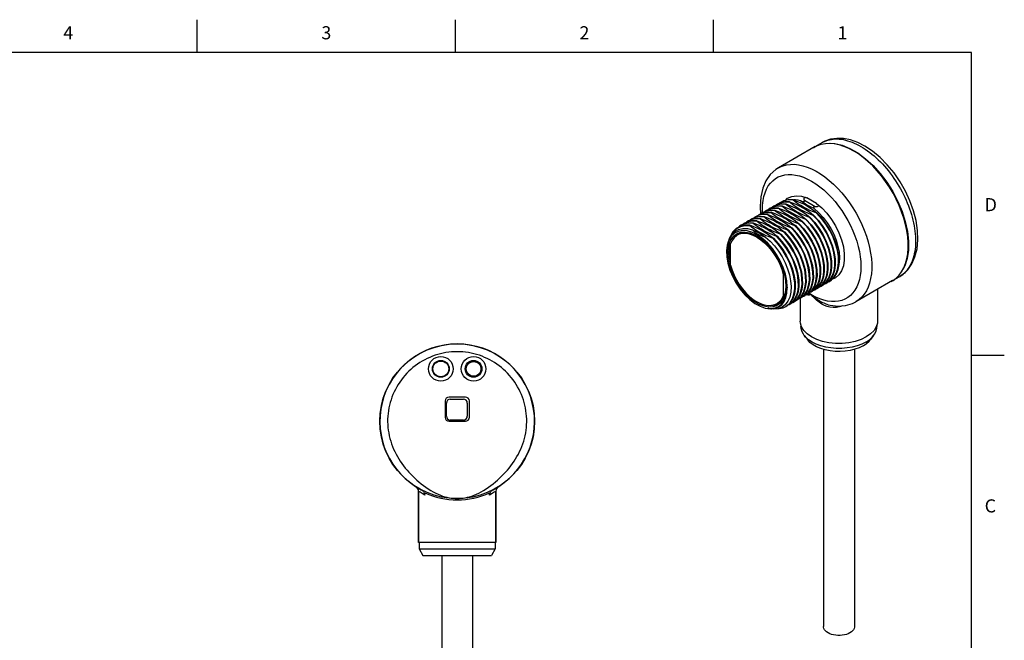
# Model space of a CAD drawing. Units: inches. Extents: x 0.4 to 16.6, y 0.6 to 10.4.
# Drawn here: x 9.1 to 16.6, y 5.6 to 10.4 of the extents above; entities that cross this region are included whole.
import ezdxf

# ---------------------------------------------------------------- set-up
doc = ezdxf.new("R2010")
doc.units = ezdxf.units.IN
doc.header["$LTSCALE"] = 0.935
doc.header["$MEASUREMENT"] = 0
doc.layers.get('0').update_dxf_attribs({"linetype": 'CONTINUOUS'})
doc.layers.add('AXIS', color=7, linetype='CONTINUOUS')
doc.layers.add('AXIS_COSMETIC_THREADS', color=7, linetype='CONTINUOUS')
doc.styles.add('TEXTSTYLE_2', font='txt', dxfattribs={"width": 0.8})

msp = doc.modelspace()

# ---------------------------------------------------------------- linework, layer by layer
at = {"color": 2, "linetype": 'CONTINUOUS'}
for p, q in [((10.47, 10.112), (10.47, 10.362)), ((12.44, 10.112), (12.44, 10.362)), ((14.41, 10.112), (14.41, 10.362)), ((16.38, 10.112), (0.62, 10.112)), ((16.38, 0.887), (16.38, 10.112)), ((16.38, 7.7995), (16.63, 7.7995))]:
    msp.add_line(p, q, dxfattribs=at)
at = {"color": 7, "linetype": 'CONTINUOUS'}
for p, q in [((15.2393, 9.4234), (15.2394, 9.4235)), ((14.8741, 8.9393), (14.8925, 8.948)), ((14.8925, 8.948), (14.9262, 8.9559)), ((14.9019, 8.9554), (14.9204, 8.9641)), ((14.9204, 8.9641), (14.954, 8.972)), ((14.9603, 8.9539), (14.9234, 8.9543)), ((14.9262, 8.9559), (14.9631, 8.9555)), ((14.9882, 8.9699), (14.9513, 8.9704)), ((14.954, 8.972), (14.991, 8.9715)), ((14.9631, 8.9555), (14.9603, 8.9539)), ((14.991, 8.9715), (14.9882, 8.9699)), ((15.0188, 8.9876), (15.016, 8.986)), ((15.0749, 8.9777), (15.0557, 8.9828)), ((14.7573, 8.8691), (14.7348, 8.8589)), ((14.7842, 8.8739), (14.7505, 8.8661)), ((14.7893, 8.8758), (14.7573, 8.8691)), ((14.7599, 8.8734), (14.7823, 8.8835)), ((14.7627, 8.875), (14.7812, 8.8837)), ((14.766, 8.9358), (14.7694, 8.8782)), ((14.7812, 8.8837), (14.8148, 8.8916)), ((14.8211, 8.8735), (14.7842, 8.8739)), ((14.8239, 8.8751), (14.7893, 8.8758)), ((14.7905, 8.8911), (14.809, 8.8998)), ((14.809, 8.8998), (14.8427, 8.9077)), ((14.8148, 8.8916), (14.8518, 8.8912)), ((14.8184, 8.9071), (14.8368, 8.9159)), ((14.8239, 8.8751), (14.8211, 8.8735)), ((14.8368, 8.9159), (14.8705, 8.9237)), ((14.8768, 8.9056), (14.8399, 8.9061)), ((14.8427, 8.9077), (14.8796, 8.9072)), ((14.8462, 8.9232), (14.8647, 8.9319)), ((14.8518, 8.8912), (14.849, 8.8896)), ((14.8647, 8.9319), (14.8984, 8.9398)), ((14.9047, 8.9217), (14.8677, 8.9221)), ((14.8705, 8.9237), (14.9074, 8.9233)), ((14.8796, 8.9072), (14.8768, 8.9056)), ((14.9325, 8.9378), (14.8956, 8.9382)), ((14.8984, 8.9398), (14.9353, 8.9394)), ((14.9074, 8.9233), (14.9047, 8.9217)), ((14.9353, 8.9394), (14.9325, 8.9378)), ((15.1741, 8.8695), (15.1713, 8.8679)), ((15.202, 8.8856), (15.1992, 8.884)), ((14.6143, 8.7861), (14.6482, 8.7946)), ((14.6235, 8.7946), (14.642, 8.8034)), ((14.642, 8.8034), (14.6757, 8.8112)), ((14.6482, 8.7946), (14.6856, 8.7944)), ((14.6513, 8.8107), (14.6698, 8.8194)), ((14.6698, 8.8194), (14.7035, 8.8273)), ((14.7098, 8.8092), (14.6729, 8.8096)), ((14.6757, 8.8112), (14.7126, 8.8108)), ((14.6792, 8.8268), (14.6977, 8.8355)), ((14.6977, 8.8355), (14.7313, 8.8434)), ((14.7376, 8.8253), (14.7007, 8.8257)), ((14.7035, 8.8273), (14.7404, 8.8269)), ((14.707, 8.8429), (14.7255, 8.8516)), ((14.7126, 8.8108), (14.7098, 8.8092)), ((14.7255, 8.8516), (14.7592, 8.8595)), ((14.7655, 8.8413), (14.7285, 8.8418)), ((14.7313, 8.8434), (14.7683, 8.8429)), ((14.7505, 8.8661), (14.7321, 8.8573)), ((14.7404, 8.8269), (14.7376, 8.8253)), ((14.7933, 8.8574), (14.7564, 8.8578)), ((14.7592, 8.8595), (14.7961, 8.859)), ((14.7683, 8.8429), (14.7655, 8.8413)), ((14.7961, 8.859), (14.7933, 8.8574)), ((15.0628, 8.8053), (15.06, 8.8036)), ((15.0906, 8.8213), (15.0878, 8.8197)), ((15.1184, 8.8374), (15.1157, 8.8358)), ((15.1463, 8.8535), (15.1435, 8.8519)), ((14.533, 8.6909), (14.5509, 8.7208)), ((14.5695, 8.7311), (14.5456, 8.7083)), ((14.5509, 8.7208), (14.5742, 8.7438)), ((14.566, 8.7119), (14.5909, 8.7289)), ((14.5985, 8.7458), (14.5695, 8.7311)), ((14.5742, 8.7438), (14.6023, 8.7594)), ((14.576, 8.7087), (14.594, 8.7219)), ((14.5847, 8.7693), (14.6143, 8.7861)), ((14.5909, 8.7289), (14.6198, 8.7383)), ((14.594, 8.7219), (14.6002, 8.7252)), ((14.6317, 8.7518), (14.5985, 8.7458)), ((14.6509, 8.7885), (14.6165, 8.781)), ((14.6682, 8.749), (14.6317, 8.7518)), ((14.6886, 8.7876), (14.6509, 8.7885)), ((14.6697, 8.7668), (14.7073, 8.7584)), ((14.9236, 8.7249), (14.9208, 8.7233)), ((14.9514, 8.741), (14.9486, 8.7394)), ((14.9792, 8.757), (14.9765, 8.7554)), ((15.0071, 8.7731), (15.0043, 8.7715)), ((15.0349, 8.7892), (15.0321, 8.7876)), ((14.5301, 8.6843), (14.533, 8.6909)), ((14.5363, 8.6995), (14.5341, 8.6928)), ((14.5413, 8.7106), (14.5363, 8.6995)), ((14.5458, 8.6877), (14.566, 8.7119)), ((14.8648, 8.6913), (14.8652, 8.6912)), ((14.8679, 8.6927), (14.8652, 8.6912)), ((14.8957, 8.7088), (14.8929, 8.7072)), ((15.3664, 8.5445), (15.3718, 8.5437)), ((15.3481, 8.4212), (15.3609, 8.4542)), ((15.3492, 8.4289), (15.3601, 8.4655)), ((15.3609, 8.4542), (15.3683, 8.4921)), ((14.9607, 8.3682), (14.9635, 8.3254)), ((15.2106, 8.3451), (15.1927, 8.3152)), ((15.2384, 8.3612), (15.2205, 8.3312)), ((15.2663, 8.3773), (15.2484, 8.3473)), ((15.2544, 8.342), (15.2674, 8.3481)), ((15.2674, 8.3481), (15.2779, 8.355)), ((15.2952, 8.3641), (15.3103, 8.3746)), ((15.8336, 8.4017), (15.8336, 8.4017)), ((14.9635, 8.3254), (14.9635, 8.3254)), ((15.0001, 8.2823), (14.9918, 8.2443)), ((15.0024, 8.3248), (15.0001, 8.2823)), ((15.0992, 8.2808), (15.0813, 8.2509)), ((15.1271, 8.2969), (15.1092, 8.2669)), ((15.1152, 8.2616), (15.1282, 8.2677)), ((15.1282, 8.2677), (15.1387, 8.2746)), ((15.1549, 8.313), (15.137, 8.283)), ((15.143, 8.2777), (15.156, 8.2838)), ((15.156, 8.2838), (15.1666, 8.2907)), ((15.1827, 8.329), (15.1648, 8.2991)), ((15.1709, 8.2938), (15.1838, 8.2999)), ((15.1838, 8.2999), (15.1944, 8.3068)), ((15.1987, 8.3099), (15.2117, 8.3159)), ((15.2117, 8.3159), (15.2222, 8.3228)), ((15.2265, 8.3259), (15.2395, 8.332)), ((15.2395, 8.332), (15.2501, 8.3389)), ((14.7231, 8.2088), (14.6868, 8.2367)), ((14.917, 8.1953), (14.8922, 8.1783)), ((14.9182, 8.205), (14.9001, 8.1917)), ((14.9067, 8.1717), (14.9319, 8.1925)), ((14.9319, 8.1925), (14.9088, 8.1725)), ((14.9372, 8.2195), (14.917, 8.1953)), ((14.9378, 8.2286), (14.9182, 8.205)), ((14.9318, 8.1859), (14.9498, 8.2098)), ((14.9776, 8.2118), (14.9578, 8.1857)), ((14.9918, 8.2443), (14.9776, 8.2118)), ((14.989, 8.1873), (14.9995, 8.1943)), ((15.0157, 8.2326), (14.9978, 8.2027)), ((15.0038, 8.1974), (15.0168, 8.2034)), ((15.0168, 8.2034), (15.0274, 8.2103)), ((15.0435, 8.2487), (15.0257, 8.2187)), ((15.0317, 8.2134), (15.0446, 8.2195)), ((15.0446, 8.2195), (15.0552, 8.2264)), ((15.0714, 8.2648), (15.0535, 8.2348)), ((15.0595, 8.2295), (15.0725, 8.2356)), ((15.0725, 8.2356), (15.083, 8.2425)), ((15.0873, 8.2456), (15.1003, 8.2516)), ((15.1003, 8.2516), (15.1109, 8.2586)), ((14.824, 8.1568), (14.8425, 8.1553)), ((14.8288, 8.1563), (14.8264, 8.1564)), ((14.8499, 8.1551), (14.8334, 8.156)), ((14.8334, 8.1555), (14.8516, 8.153)), ((14.8334, 8.1555), (14.8526, 8.1541)), ((14.8425, 8.1553), (14.8766, 8.1592)), ((14.8658, 8.1793), (14.8446, 8.1783)), ((14.8812, 8.1599), (14.8499, 8.1551)), ((14.8922, 8.1783), (14.8633, 8.169)), ((14.8939, 8.1885), (14.8658, 8.1793)), ((14.8766, 8.1592), (14.9067, 8.1717)), ((14.9088, 8.1725), (14.8812, 8.1599)), ((14.9001, 8.1917), (14.8939, 8.1885)), ((14.9331, 8.1666), (14.904, 8.1552)), ((14.9092, 8.1683), (14.9318, 8.1859)), ((14.9578, 8.1857), (14.9331, 8.1666)), ((14.9611, 8.1713), (14.9709, 8.1776)), ((14.976, 8.1813), (14.989, 8.1873)), ((15.2857, 8.1857), (15.2857, 8.1857)), ((15.0779, 8.0314), (15.0779, 8.019)), ((15.6579, 8.0314), (15.6579, 8.019)), ((15.1032, 7.9507), (15.1295, 7.9166)), ((15.6326, 7.9507), (15.6063, 7.9166)), ((12.3618, 7.4507), (12.3618, 7.3257)), ((12.5168, 7.4807), (12.3918, 7.4807)), ((12.5468, 7.3257), (12.5468, 7.4507)), ((12.3918, 7.2957), (12.5168, 7.2957)), ((12.1585, 6.3706), (12.1585, 6.7621)), ((12.2066, 6.7316), (12.2066, 6.7486)), ((12.7011, 6.7316), (12.7011, 6.7486)), ((12.7011, 6.7316), (12.7021, 6.7404)), ((12.7491, 6.3706), (12.7491, 6.7621)), ((12.1638, 6.3706), (12.1638, 6.3206)), ((12.1638, 6.3206), (12.1927, 6.2706)), ((12.1638, 6.3206), (12.7438, 6.3206)), ((12.7438, 6.3206), (12.7149, 6.2706)), ((12.7438, 6.3706), (12.7438, 6.3206)), ((12.1927, 6.2706), (12.7149, 6.2706))]:
    msp.add_line(p, q, dxfattribs=at)
at = {"color": 9, "linetype": 'CONTINUOUS'}
for p, q in [((14.9056, 9.2303), (14.9056, 9.2303)), ((15.1863, 8.9329), (15.104, 8.9805)), ((15.1963, 8.9593), (15.1218, 9.0023)), ((14.7841, 8.8871), (14.7833, 8.9117)), ((15.5337, 8.4429), (15.5298, 8.4095)), ((15.8673, 8.4271), (15.8575, 8.4184)), ((15.8767, 8.4367), (15.8673, 8.4271)), ((15.1381, 8.2661), (15.13, 8.2688)), ((15.1591, 8.2607), (15.138, 8.2739)), ((15.3657, 8.175), (15.3684, 8.1683)), ((15.3975, 8.1774), (15.3684, 8.1683))]:
    msp.add_line(p, q, dxfattribs=at)
at = {"color": 7, "linetype": 'CONTINUOUS'}
for points in [[(15.5649, 9.3972), (15.5121, 9.4239), (15.457, 9.4435), (15.4032, 9.4543), (15.3521, 9.456), (15.3043, 9.4492), (15.2606, 9.4343), (15.2393, 9.4234)], [(15.3016, 9.4189), (15.3352, 9.4173), (15.3927, 9.4037), (15.4521, 9.3794), (15.512, 9.3448), (15.5713, 9.3006), (15.6288, 9.2478), (15.6833, 9.1875), (15.7336, 9.1208), (15.7787, 9.0492), (15.8177, 8.9741), (15.8498, 8.8971), (15.8743, 8.8198), (15.8908, 8.7438), (15.8988, 8.6705), (15.8982, 8.6017), (15.8891, 8.5386), (15.8715, 8.4825), (15.8581, 8.4573)], [(15.8336, 8.4017), (15.8577, 8.418), (15.8935, 8.4526), (15.9243, 8.4976), (15.9481, 8.5517), (15.9637, 8.6133), (15.9702, 8.6811), (15.9675, 8.7531), (15.9561, 8.8277), (15.9366, 8.9034), (15.9094, 8.979), (15.8752, 9.0532), (15.8345, 9.1247), (15.7882, 9.1922), (15.737, 9.2545), (15.6818, 9.3103), (15.6235, 9.3587), (15.5649, 9.3972)], [(14.9056, 9.2303), (14.8849, 9.2169), (14.8438, 9.1791), (14.8109, 9.1318), (14.7864, 9.0749), (14.7712, 9.0094), (14.766, 8.9358)], [(14.9234, 8.9543), (14.8897, 8.9464), (14.8713, 8.9377)], [(14.8991, 8.9538), (14.888, 8.9465), (14.8867, 8.9453)], [(14.9513, 8.9704), (14.9176, 8.9625), (14.8991, 8.9538)], [(14.9269, 8.9698), (14.9158, 8.9626), (14.9145, 8.9613)], [(15.016, 8.986), (14.9791, 8.9864), (14.9454, 8.9786), (14.9269, 8.9698)], [(14.9297, 8.9714), (14.9482, 8.9802), (14.9819, 8.988), (15.0188, 8.9876)], [(14.9588, 8.9826), (14.9762, 8.9981), (15.0073, 9.0125), (15.0426, 9.0181), (15.0812, 9.0147), (15.1218, 9.0023)], [(15.1435, 8.8519), (15.1168, 8.8621), (15.091, 8.873), (15.0662, 8.8847), (15.0425, 8.8972), (15.02, 8.9103), (14.9989, 8.9242), (14.979, 8.9388), (14.9603, 8.9539)], [(14.9631, 8.9555), (14.9991, 8.9414), (15.0328, 8.9263), (15.0643, 8.91), (15.0937, 8.8925), (15.1209, 8.8737), (15.1463, 8.8535)], [(15.1713, 8.8679), (15.1353, 8.882), (15.1016, 8.8971), (15.0701, 8.9134), (15.0408, 8.9309), (15.0136, 8.9497), (14.9882, 8.9699)], [(14.991, 8.9715), (15.0176, 8.9613), (15.0435, 8.9504), (15.0683, 8.9387), (15.092, 8.9262), (15.1144, 8.913), (15.1356, 8.8991), (15.1555, 8.8846), (15.1741, 8.8695)], [(15.1992, 8.884), (15.1725, 8.8942), (15.1467, 8.9052), (15.1219, 8.9169), (15.0982, 8.9293), (15.0757, 8.9425), (15.0546, 8.9564), (15.0347, 8.9709), (15.016, 8.986)], [(15.0188, 8.9876), (15.0455, 8.9774), (15.0714, 8.9664), (15.0963, 8.9547), (15.12, 8.9422), (15.1424, 8.929), (15.1638, 8.915), (15.184, 8.9002), (15.202, 8.8856)], [(15.0557, 8.9828), (15.0372, 8.9858), (15.0236, 8.9858)], [(15.0749, 8.9777), (15.0791, 8.9766), (15.0831, 8.9756), (15.0868, 8.9748), (15.0904, 8.9741), (15.0938, 8.9736), (15.0971, 8.9734), (15.1, 8.9734), (15.1027, 8.974), (15.1043, 8.9753), (15.1048, 8.9769), (15.1046, 8.9786), (15.104, 8.9805)], [(15.1792, 8.9192), (15.1561, 8.9298), (15.1343, 8.9409), (15.1135, 8.9526), (15.0937, 8.9649), (15.0749, 8.9777)], [(15.104, 8.9805), (15.103, 8.9834), (15.1024, 8.9865), (15.1022, 8.9896), (15.1022, 8.9928), (15.1024, 8.9959), (15.1028, 8.9989), (15.1036, 9.0016), (15.105, 9.004), (15.107, 9.0053), (15.1095, 9.0056), (15.1122, 9.0054), (15.1152, 9.0047), (15.1184, 9.0036), (15.1218, 9.0023)], [(15.1963, 8.9593), (15.1995, 8.9569), (15.2024, 8.9544), (15.2051, 8.952), (15.2074, 8.9496), (15.2092, 8.9472), (15.2104, 8.9446), (15.2107, 8.9419), (15.2098, 8.9394), (15.2081, 8.9373), (15.2057, 8.9356), (15.2027, 8.9342), (15.1992, 8.9332), (15.1953, 8.9326), (15.191, 8.9325), (15.1863, 8.9329)], [(15.1963, 8.9593), (15.2371, 8.9246), (15.2756, 8.8836), (15.3109, 8.8372), (15.342, 8.7869), (15.3679, 8.734), (15.3881, 8.68), (15.4018, 8.6264), (15.4088, 8.5747), (15.4088, 8.5264), (15.4018, 8.4827), (15.3881, 8.445), (15.3679, 8.4143), (15.342, 8.3914), (15.3145, 8.3786)], [(14.7485, 8.8651), (14.7539, 8.8697), (14.7599, 8.8734)], [(14.7878, 8.8895), (14.7766, 8.8822), (14.7753, 8.881)], [(14.7823, 8.8835), (14.8144, 8.8902), (14.849, 8.8896)], [(14.8399, 8.9061), (14.8062, 8.8982), (14.7878, 8.8895)], [(14.8156, 8.9055), (14.8045, 8.8983), (14.8031, 8.897)], [(14.8677, 8.9221), (14.8341, 8.9143), (14.8156, 8.9055)], [(15.0043, 8.7715), (14.9825, 8.7798), (14.9612, 8.7886), (14.9404, 8.7979), (14.9206, 8.8076), (14.9017, 8.8177), (14.8829, 8.8287), (14.8636, 8.8412), (14.8431, 8.8559), (14.8211, 8.8735)], [(14.8239, 8.8751), (14.8496, 8.8653), (14.8759, 8.8542), (14.9011, 8.8423), (14.9248, 8.8299), (14.9472, 8.8167), (14.9685, 8.8028), (14.9884, 8.7882), (15.0071, 8.7731)], [(14.8434, 8.9216), (14.8323, 8.9144), (14.831, 8.9131)], [(14.8956, 8.9382), (14.8619, 8.9303), (14.8434, 8.9216)], [(15.0321, 8.7876), (15.0054, 8.7978), (14.9795, 8.8088), (14.9546, 8.8205), (14.931, 8.833), (14.9086, 8.8461), (14.8871, 8.8602), (14.8669, 8.875), (14.849, 8.8896)], [(14.8518, 8.8912), (14.8784, 8.8809), (14.9043, 8.87), (14.9291, 8.8583), (14.9528, 8.8459), (14.9752, 8.8327), (14.9964, 8.8188), (15.0163, 8.8043), (15.0349, 8.7892)], [(14.8713, 8.9377), (14.8601, 8.9304), (14.8588, 8.9292)], [(15.06, 8.8036), (15.0333, 8.8139), (15.0075, 8.8248), (14.9827, 8.8365), (14.959, 8.8489), (14.9365, 8.8621), (14.9154, 8.876), (14.8955, 8.8905), (14.8768, 8.9056)], [(14.8796, 8.9072), (14.9156, 8.8932), (14.9493, 8.8781), (14.9808, 8.8618), (15.0101, 8.8443), (15.0374, 8.8254), (15.0628, 8.8053)], [(15.0878, 8.8197), (15.0518, 8.8338), (15.0181, 8.8489), (14.9866, 8.8651), (14.9573, 8.8827), (14.93, 8.9015), (14.9047, 8.9217)], [(14.9074, 8.9233), (14.9341, 8.9131), (14.9599, 8.9021), (14.9848, 8.8904), (15.0085, 8.878), (15.0309, 8.8648), (15.0521, 8.8509), (15.072, 8.8364), (15.0906, 8.8213)], [(15.1157, 8.8358), (15.089, 8.846), (15.0632, 8.857), (15.0384, 8.8686), (15.0147, 8.8811), (14.9922, 8.8943), (14.971, 8.9082), (14.9512, 8.9227), (14.9325, 8.9378)], [(14.9353, 8.9394), (14.962, 8.9291), (14.9878, 8.9182), (15.0126, 8.9065), (15.0363, 8.8941), (15.0588, 8.8809), (15.0799, 8.867), (15.0998, 8.8525), (15.1184, 8.8374)], [(15.1863, 8.9329), (15.1834, 8.9333), (15.1804, 8.9334), (15.1778, 8.9332), (15.1756, 8.9325), (15.1744, 8.9313), (15.174, 8.9298), (15.1742, 8.9282), (15.1747, 8.9265), (15.1755, 8.9248), (15.1765, 8.923), (15.1778, 8.9212), (15.1792, 8.9192)], [(15.1741, 8.8695), (15.211, 8.829), (15.2447, 8.7839), (15.2743, 8.7354), (15.2991, 8.6848), (15.3184, 8.6333), (15.3318, 8.5824), (15.3389, 8.5333), (15.3396, 8.4874), (15.3339, 8.4457)], [(15.1792, 8.9192), (15.214, 8.8879), (15.2469, 8.8518), (15.2774, 8.8116), (15.3046, 8.7684), (15.3276, 8.7235), (15.3462, 8.6776), (15.3601, 8.6312), (15.3687, 8.5861), (15.3718, 8.5437)], [(15.3601, 8.4655), (15.3649, 8.5071), (15.3635, 8.5528), (15.3559, 8.6014), (15.3422, 8.6516), (15.3228, 8.7023), (15.2981, 8.7521), (15.2688, 8.7997), (15.2356, 8.8441), (15.1992, 8.884)], [(15.3679, 8.526), (15.3644, 8.5703), (15.3553, 8.6175), (15.3407, 8.6659), (15.3211, 8.7137), (15.297, 8.7606), (15.2686, 8.8057), (15.2365, 8.8479), (15.202, 8.8856)], [(14.6729, 8.8096), (14.6392, 8.8018), (14.6207, 8.793)], [(14.6486, 8.8091), (14.6374, 8.8019), (14.6361, 8.8006)], [(14.7007, 8.8257), (14.667, 8.8178), (14.6486, 8.8091)], [(14.6764, 8.8252), (14.6653, 8.8179), (14.664, 8.8167)], [(14.7285, 8.8418), (14.6949, 8.8339), (14.6764, 8.8252)], [(14.6856, 8.7944), (14.687, 8.791), (14.6886, 8.7876)], [(14.6856, 8.7944), (14.715, 8.783), (14.7418, 8.7715), (14.7664, 8.7597), (14.7892, 8.7475), (14.8107, 8.7347), (14.8309, 8.7213), (14.85, 8.7073), (14.8679, 8.6927)], [(14.7042, 8.8412), (14.6931, 8.834), (14.6918, 8.8327)], [(14.7564, 8.8578), (14.7227, 8.85), (14.7042, 8.8412)], [(14.8929, 8.7072), (14.8636, 8.7185), (14.8381, 8.7295), (14.8155, 8.7401), (14.7952, 8.7507), (14.7763, 8.7616), (14.7584, 8.7728), (14.7413, 8.7846), (14.7251, 8.7967), (14.7098, 8.8092)], [(14.7126, 8.8108), (14.7261, 8.8058), (14.7393, 8.8005), (14.7524, 8.7951), (14.7652, 8.7896), (14.7778, 8.7838), (14.7901, 8.7779), (14.8021, 8.7717), (14.8138, 8.7654)], [(14.7321, 8.8573), (14.721, 8.8501), (14.7196, 8.8488)], [(14.8196, 8.7687), (14.8082, 8.7752), (14.7972, 8.7819), (14.7864, 8.7887), (14.776, 8.7957), (14.766, 8.8029), (14.7562, 8.8102), (14.7468, 8.8177), (14.7376, 8.8253)], [(14.7404, 8.8269), (14.7622, 8.8186), (14.7834, 8.8098), (14.8041, 8.8006), (14.8239, 8.7909), (14.8431, 8.7806), (14.8622, 8.7694), (14.8817, 8.7568), (14.9021, 8.7421), (14.9236, 8.7249)], [(14.9486, 8.7394), (14.918, 8.7512), (14.8919, 8.7625), (14.8692, 8.7733), (14.8491, 8.7838), (14.8306, 8.7945), (14.8131, 8.8056), (14.7964, 8.8171), (14.7805, 8.8291), (14.7655, 8.8413)], [(14.7683, 8.8429), (14.7845, 8.8368), (14.8005, 8.8304), (14.8162, 8.8238), (14.8315, 8.8169), (14.8464, 8.8097), (14.8613, 8.802), (14.8766, 8.7935), (14.8921, 8.7842), (14.9077, 8.7741), (14.923, 8.7633), (14.9377, 8.7522), (14.9514, 8.741)], [(14.9765, 8.7554), (14.9566, 8.763), (14.9369, 8.771), (14.9178, 8.7794), (14.8997, 8.788), (14.8828, 8.7968), (14.8672, 8.8054), (14.8532, 8.8138), (14.8401, 8.8222), (14.8277, 8.8307), (14.8158, 8.8394), (14.8043, 8.8483), (14.7933, 8.8574)], [(14.7961, 8.859), (14.8273, 8.8469), (14.8534, 8.8357), (14.8758, 8.825), (14.8956, 8.8146), (14.9138, 8.804), (14.9314, 8.793), (14.9482, 8.7813), (14.9642, 8.7693), (14.9792, 8.757)], [(15.1666, 8.2907), (15.1899, 8.3136), (15.2078, 8.3435), (15.2198, 8.3798), (15.2255, 8.4215), (15.2247, 8.4674), (15.2176, 8.5165), (15.2042, 8.5674), (15.1849, 8.6189), (15.1602, 8.6695), (15.1306, 8.718), (15.0969, 8.7631), (15.06, 8.8036)], [(15.0628, 8.8053), (15.0997, 8.7647), (15.1334, 8.7196), (15.1629, 8.6711), (15.1877, 8.6205), (15.207, 8.569), (15.2204, 8.5181), (15.2275, 8.469), (15.2282, 8.4231), (15.2225, 8.3814), (15.2106, 8.3451)], [(15.1944, 8.3068), (15.2177, 8.3296), (15.2356, 8.3596), (15.2476, 8.3959), (15.2533, 8.4375), (15.2526, 8.4835), (15.2455, 8.5326), (15.2321, 8.5835), (15.2128, 8.6349), (15.188, 8.6856), (15.1584, 8.734), (15.1247, 8.7792), (15.0878, 8.8197)], [(15.0906, 8.8213), (15.1275, 8.7808), (15.1612, 8.7357), (15.1908, 8.6872), (15.2155, 8.6365), (15.2349, 8.5851), (15.2482, 8.5342), (15.2554, 8.4851), (15.2561, 8.4391), (15.2504, 8.3975), (15.2384, 8.3612)], [(15.2222, 8.3228), (15.2456, 8.3457), (15.2635, 8.3757), (15.2754, 8.4119), (15.2811, 8.4536), (15.2804, 8.4996), (15.2733, 8.5487), (15.2599, 8.5996), (15.2406, 8.651), (15.2158, 8.7016), (15.1863, 8.7501), (15.1526, 8.7952), (15.1157, 8.8358)], [(15.1184, 8.8374), (15.1554, 8.7968), (15.189, 8.7517), (15.2186, 8.7032), (15.2434, 8.6526), (15.2627, 8.6012), (15.2761, 8.5503), (15.2832, 8.5012), (15.2839, 8.4552), (15.2782, 8.4135), (15.2663, 8.3773)], [(15.2501, 8.3389), (15.2734, 8.3618), (15.2913, 8.3917), (15.3033, 8.428), (15.309, 8.4697), (15.3083, 8.5156), (15.3011, 8.5647), (15.2878, 8.6156), (15.2684, 8.6671), (15.2437, 8.7177), (15.2141, 8.7662), (15.1804, 8.8113), (15.1435, 8.8519)], [(15.1463, 8.8535), (15.1832, 8.8129), (15.2169, 8.7678), (15.2465, 8.7193), (15.2712, 8.6687), (15.2905, 8.6173), (15.3039, 8.5663), (15.311, 8.5173), (15.3118, 8.4713)], [(15.2779, 8.355), (15.3013, 8.3778), (15.3191, 8.4078), (15.3311, 8.4441), (15.3368, 8.4858), (15.3361, 8.5317), (15.329, 8.5808), (15.3156, 8.6317), (15.2963, 8.6832), (15.2715, 8.7338), (15.2419, 8.7823), (15.2083, 8.8274), (15.1713, 8.8679)], [(14.5397, 8.7078), (14.5416, 8.7123), (14.5603, 8.7444), (14.5847, 8.7693)], [(14.6165, 8.781), (14.5863, 8.7652), (14.561, 8.7415), (14.5413, 8.7106)], [(14.6002, 8.7252), (14.6284, 8.7344), (14.6599, 8.7359), (14.6938, 8.7298), (14.7292, 8.7163), (14.7414, 8.7098)], [(14.6023, 8.7594), (14.6344, 8.7671), (14.6697, 8.7668)], [(14.6207, 8.793), (14.6096, 8.7858), (14.6036, 8.78)], [(14.6198, 8.7383), (14.652, 8.7399), (14.6869, 8.7337), (14.7231, 8.7197), (14.7415, 8.71)], [(14.9726, 8.3202), (14.9692, 8.3679), (14.959, 8.4181), (14.9424, 8.4694), (14.9199, 8.5202), (14.8921, 8.569), (14.8599, 8.6144), (14.8241, 8.6551), (14.786, 8.6898), (14.7465, 8.7175), (14.7068, 8.7374), (14.6682, 8.749)], [(14.8648, 8.6913), (14.8467, 8.6981), (14.8289, 8.7053), (14.8115, 8.7128), (14.7947, 8.7206), (14.7786, 8.7287), (14.7634, 8.7368), (14.7492, 8.745), (14.7359, 8.7532), (14.7233, 8.7616), (14.7113, 8.77), (14.6997, 8.7787), (14.6886, 8.7876)], [(14.7073, 8.7584), (14.7259, 8.7404), (14.7482, 8.7254), (14.7748, 8.7129), (14.807, 8.7025)], [(14.7073, 8.7584), (14.7304, 8.7477), (14.7514, 8.7369), (14.7709, 8.7259), (14.7894, 8.7144), (14.807, 8.7025)], [(14.8138, 8.7654), (14.8252, 8.7589), (14.8362, 8.7522), (14.8469, 8.7454), (14.8573, 8.7383), (14.8674, 8.7312), (14.8771, 8.7239), (14.8866, 8.7164), (14.8957, 8.7088)], [(14.9208, 8.7233), (14.9073, 8.7283), (14.894, 8.7336), (14.881, 8.739), (14.8681, 8.7445), (14.8556, 8.7503), (14.8433, 8.7562), (14.8313, 8.7624), (14.8196, 8.7687)], [(15.0274, 8.2103), (15.0507, 8.2332), (15.0686, 8.2631), (15.0806, 8.2994), (15.0863, 8.3411), (15.0856, 8.3871), (15.0784, 8.4361), (15.065, 8.4871), (15.0457, 8.5385), (15.021, 8.5891), (14.9914, 8.6376), (14.9577, 8.6827), (14.9208, 8.7233)], [(14.9236, 8.7249), (14.9605, 8.6843), (14.9942, 8.6392), (15.0238, 8.5907), (15.0485, 8.5401), (15.0678, 8.4887), (15.0812, 8.4378), (15.0883, 8.3887), (15.089, 8.3427), (15.0833, 8.301), (15.0714, 8.2648)], [(15.0552, 8.2264), (15.0785, 8.2493), (15.0964, 8.2792), (15.1084, 8.3155), (15.1141, 8.3572), (15.1134, 8.4031), (15.1063, 8.4522), (15.0929, 8.5031), (15.0736, 8.5546), (15.0488, 8.6052), (15.0192, 8.6537), (14.9855, 8.6988), (14.9486, 8.7394)], [(14.9514, 8.741), (14.9883, 8.7004), (15.022, 8.6553), (15.0516, 8.6068), (15.0764, 8.5562), (15.0957, 8.5047), (15.109, 8.4538), (15.1162, 8.4047), (15.1169, 8.3588), (15.1112, 8.3171), (15.0992, 8.2808)], [(15.083, 8.2425), (15.1064, 8.2653), (15.1243, 8.2953), (15.1362, 8.3316), (15.1419, 8.3732), (15.1412, 8.4192), (15.1341, 8.4683), (15.1207, 8.5192), (15.1014, 8.5706), (15.0767, 8.6213), (15.0471, 8.6698), (15.0134, 8.7149), (14.9765, 8.7554)], [(14.9792, 8.757), (15.0162, 8.7165), (15.0498, 8.6714), (15.0794, 8.6229), (15.1042, 8.5723), (15.1235, 8.5208), (15.1369, 8.4699), (15.144, 8.4208), (15.1447, 8.3749), (15.139, 8.3332), (15.1271, 8.2969)], [(15.1109, 8.2586), (15.1342, 8.2814), (15.1521, 8.3114), (15.1641, 8.3476), (15.1698, 8.3893), (15.1691, 8.4353), (15.1619, 8.4844), (15.1486, 8.5353), (15.1292, 8.5867), (15.1045, 8.6373), (15.0749, 8.6858), (15.0412, 8.7309), (15.0043, 8.7715)], [(15.0071, 8.7731), (15.044, 8.7326), (15.0777, 8.6874), (15.1073, 8.6389), (15.132, 8.5883), (15.1513, 8.5369), (15.1647, 8.486), (15.1719, 8.4369), (15.1726, 8.3909), (15.1669, 8.3493), (15.1549, 8.313)], [(15.1387, 8.2746), (15.1621, 8.2975), (15.18, 8.3274), (15.1919, 8.3637), (15.1976, 8.4054), (15.1969, 8.4514), (15.1898, 8.5004), (15.1764, 8.5514), (15.1571, 8.6028), (15.1323, 8.6534), (15.1027, 8.7019), (15.0691, 8.747), (15.0321, 8.7876)], [(15.0349, 8.7892), (15.0718, 8.7486), (15.1055, 8.7035), (15.1351, 8.655), (15.1599, 8.6044), (15.1792, 8.553), (15.1926, 8.502), (15.1997, 8.453), (15.2004, 8.407)], [(14.5257, 8.6735), (14.5158, 8.6409), (14.5107, 8.5983), (14.5124, 8.5515), (14.5209, 8.5018), (14.5359, 8.4506), (14.557, 8.3996), (14.5835, 8.3501), (14.6147, 8.3037), (14.6497, 8.2618), (14.6874, 8.2255)], [(14.5195, 8.5818), (14.5224, 8.6212), (14.5312, 8.6571), (14.5458, 8.6877)], [(14.5456, 8.7083), (14.5275, 8.6779), (14.5257, 8.6735)], [(14.5306, 8.5818), (14.5334, 8.6203), (14.54, 8.647)], [(14.5538, 8.6799), (14.5563, 8.6851), (14.576, 8.7087)], [(14.7415, 8.71), (14.7599, 8.6985), (14.7962, 8.6705), (14.831, 8.6366), (14.8633, 8.5977), (14.8922, 8.5549), (14.9171, 8.5092), (14.9372, 8.4617), (14.9519, 8.4141), (14.9607, 8.3682)], [(14.807, 8.7025), (14.8421, 8.6711), (14.8754, 8.635), (14.9061, 8.5948), (14.9334, 8.5516), (14.9569, 8.5063), (14.9758, 8.4599), (14.9899, 8.4135), (14.9988, 8.3681), (15.0024, 8.3248)], [(14.8711, 8.6851), (14.8679, 8.6882), (14.8648, 8.6913)], [(14.8652, 8.6912), (14.8682, 8.6882), (14.8711, 8.6851)], [(14.8679, 8.6927), (14.9048, 8.6522), (14.9385, 8.6071), (14.9681, 8.5586), (14.9928, 8.508), (15.0122, 8.4565), (15.0255, 8.4056), (15.0327, 8.3565), (15.0334, 8.3106), (15.0277, 8.2689), (15.0157, 8.2326)], [(14.9709, 8.1776), (14.9942, 8.2), (15.0121, 8.2293), (15.0243, 8.2649), (15.0304, 8.3058), (15.0302, 8.351), (15.0237, 8.3993), (15.011, 8.4496), (14.9926, 8.5005), (14.9687, 8.5507), (14.94, 8.5991), (14.9072, 8.6442), (14.8711, 8.6851)], [(14.9995, 8.1943), (15.0229, 8.2171), (15.0408, 8.2471), (15.0527, 8.2834), (15.0584, 8.325), (15.0577, 8.371), (15.0506, 8.4201), (15.0372, 8.471), (15.0179, 8.5224), (14.9931, 8.573), (14.9635, 8.6215), (14.9299, 8.6667), (14.8929, 8.7072)], [(14.8957, 8.7088), (14.9326, 8.6683), (14.9663, 8.6231), (14.9959, 8.5747), (15.0207, 8.524), (15.04, 8.4726), (15.0534, 8.4217), (15.0605, 8.3726), (15.0612, 8.3266), (15.0555, 8.285), (15.0435, 8.2487)], [(14.6868, 8.2367), (14.652, 8.2707), (14.6197, 8.3096), (14.5908, 8.3523), (14.566, 8.398), (14.5458, 8.4455), (14.5311, 8.4931), (14.5224, 8.5391), (14.5195, 8.5818)], [(14.54, 8.5058), (14.5334, 8.5401), (14.5306, 8.5818)], [(15.3683, 8.4921), (15.3686, 8.5087), (15.3679, 8.526)], [(15.3718, 8.5437), (15.3692, 8.5101), (15.3685, 8.5066)], [(15.3118, 8.4713), (15.3061, 8.4296), (15.2941, 8.3933), (15.2762, 8.3634)], [(15.2969, 8.3651), (15.3079, 8.3723), (15.3303, 8.3937), (15.3481, 8.4212)], [(15.3339, 8.4457), (15.3219, 8.4094), (15.304, 8.3794)], [(15.3103, 8.3746), (15.3324, 8.3984), (15.3492, 8.4289)], [(15.2004, 8.407), (15.1947, 8.3653), (15.1827, 8.329)], [(15.2484, 8.3473), (15.225, 8.3245), (15.2145, 8.3175)], [(15.2762, 8.3634), (15.2529, 8.3405), (15.2423, 8.3336)], [(15.304, 8.3794), (15.2807, 8.3566), (15.2701, 8.3497)], [(15.282, 8.3578), (15.2834, 8.3582), (15.2952, 8.3641)], [(14.9635, 8.3254), (14.9607, 8.286), (14.9519, 8.2502), (14.9372, 8.2195)], [(14.9633, 8.3288), (14.9607, 8.2934), (14.9521, 8.2585), (14.9378, 8.2286)], [(14.9498, 8.2098), (14.9628, 8.2395), (14.9704, 8.2743), (14.9725, 8.3133)], [(14.9592, 8.2463), (14.9659, 8.2678), (14.9703, 8.2902), (14.9725, 8.3133)], [(14.9726, 8.3202), (14.9726, 8.3168), (14.9725, 8.3133)], [(15.137, 8.283), (15.1137, 8.2602), (15.1031, 8.2532)], [(15.1648, 8.2991), (15.1415, 8.2762), (15.1309, 8.2693)], [(15.1927, 8.3152), (15.1694, 8.2923), (15.1588, 8.2854)], [(15.2205, 8.3312), (15.1972, 8.3084), (15.1866, 8.3015)], [(14.6874, 8.2255), (14.7267, 8.1959), (14.7664, 8.174)], [(14.8633, 8.169), (14.831, 8.1673), (14.7962, 8.1736), (14.7599, 8.1875), (14.7231, 8.2088)], [(14.9319, 8.1925), (14.9433, 8.2089), (14.9522, 8.2268), (14.9592, 8.2463)], [(14.9978, 8.2027), (14.9745, 8.1798), (14.9639, 8.1729)], [(15.0257, 8.2187), (15.0023, 8.1959), (14.9918, 8.189)], [(15.0535, 8.2348), (15.0302, 8.2119), (15.0196, 8.205)], [(15.0813, 8.2509), (15.058, 8.228), (15.0474, 8.2211)], [(15.1092, 8.2669), (15.0858, 8.2441), (15.0753, 8.2372)], [(15.2857, 8.1857), (15.3008, 8.1821), (15.3617, 8.1747), (15.4186, 8.179), (15.4717, 8.1951), (15.4961, 8.2074)], [(14.7664, 8.174), (14.8054, 8.1603), (14.824, 8.1568)], [(14.904, 8.1552), (14.8712, 8.1515), (14.8516, 8.153)], [(14.8526, 8.1541), (14.8826, 8.1576), (14.9092, 8.1683)], [(14.9065, 8.1561), (14.9109, 8.156), (14.9429, 8.1628), (14.9611, 8.1713)], [(15.1032, 7.9507), (15.0962, 7.9605), (15.0845, 7.9834), (15.0786, 8.0071), (15.0779, 8.019)], [(15.6326, 7.9507), (15.6396, 7.9605), (15.6513, 7.9834), (15.6571, 8.0071), (15.6579, 8.019)], [(15.5729, 7.9006), (15.5417, 7.885), (15.5069, 7.8721), (15.4692, 7.8621), (15.4295, 7.8554), (15.3886, 7.852), (15.3472, 7.852), (15.3062, 7.8554), (15.2665, 7.8621), (15.2289, 7.8721), (15.1941, 7.885), (15.1628, 7.9006), (15.1357, 7.9187), (15.1134, 7.9388), (15.1032, 7.9507)], [(15.2635, 7.84), (15.229, 7.8505), (15.1976, 7.8639), (15.17, 7.8798), (15.1468, 7.898), (15.1295, 7.9166)], [(15.5525, 7.8716), (15.578, 7.8887), (15.5988, 7.9077), (15.6063, 7.9166)], [(15.5729, 7.9006), (15.6, 7.9187), (15.6224, 7.9388), (15.6326, 7.9507)], [(15.4899, 7.8449), (15.4541, 7.8359), (15.4164, 7.83), (15.3777, 7.8275), (15.3386, 7.8284), (15.3003, 7.8326), (15.2635, 7.84)], [(15.5525, 7.8716), (15.523, 7.8569), (15.4899, 7.8449)], [(12.1821, 6.771), (12.1886, 6.7667), (12.1965, 6.7586), (12.2022, 6.7496)], [(12.7021, 6.7404), (12.7055, 6.7496), (12.7111, 6.7586), (12.7191, 6.7667), (12.7255, 6.771)], [(12.2022, 6.7496), (12.2055, 6.7404), (12.2066, 6.7316)]]:
    msp.add_lwpolyline(points, dxfattribs=at)
at = {"color": 9, "linetype": 'CONTINUOUS'}
for points in [[(15.2394, 9.4235), (15.244, 9.4261), (15.2564, 9.4323)], [(15.2564, 9.4323), (15.2693, 9.4376), (15.2825, 9.442)], [(15.2825, 9.442), (15.2962, 9.4456), (15.3103, 9.4483), (15.3248, 9.4501), (15.3396, 9.4511), (15.3547, 9.4511), (15.3702, 9.4503), (15.3859, 9.4486), (15.4018, 9.446), (15.418, 9.4425), (15.4343, 9.4381), (15.4508, 9.4329), (15.4675, 9.4269), (15.4842, 9.4199), (15.5011, 9.4122), (15.518, 9.4036), (15.5349, 9.3942)], [(15.5349, 9.3942), (15.5518, 9.3841), (15.5687, 9.3731), (15.5856, 9.3614), (15.6024, 9.349), (15.619, 9.3358), (15.6355, 9.322), (15.6519, 9.3074), (15.668, 9.2923), (15.684, 9.2765), (15.6997, 9.2601), (15.7151, 9.2431), (15.7302, 9.2256), (15.745, 9.2075), (15.7595, 9.189), (15.7736, 9.17), (15.7873, 9.1506), (15.8006, 9.1308), (15.8134, 9.1107), (15.8258, 9.0902), (15.8377, 9.0694), (15.8491, 9.0484), (15.86, 9.0272), (15.8704, 9.0057), (15.8802, 8.9841), (15.8895, 8.9624), (15.8982, 8.9406), (15.9062, 8.9187), (15.9137, 8.8969), (15.9205, 8.8751), (15.9267, 8.8533), (15.9323, 8.8316), (15.9372, 8.8101), (15.9415, 8.7887), (15.9451, 8.7675), (15.948, 8.7466), (15.9502, 8.7259), (15.9517, 8.7056), (15.9526, 8.6857), (15.9528, 8.6662), (15.9523, 8.6472), (15.9511, 8.6285), (15.9491, 8.6103), (15.9465, 8.5924), (15.9432, 8.575), (15.9391, 8.5581), (15.9345, 8.5417), (15.9292, 8.5261), (15.9233, 8.5111), (15.9168, 8.4968), (15.9098, 8.4832), (15.9022, 8.4704), (15.8942, 8.4583), (15.8857, 8.4471), (15.8767, 8.4367)], [(14.9056, 9.2303), (14.915, 9.2354), (14.9408, 9.2462), (14.9684, 9.2536), (14.9974, 9.2574), (15.0278, 9.2576), (15.0594, 9.2542), (15.0919, 9.2472), (15.1251, 9.2367), (15.1589, 9.2228), (15.1929, 9.2055), (15.227, 9.185), (15.2608, 9.1614), (15.2943, 9.1348)], [(14.7833, 8.9117), (14.7846, 8.9468), (14.7884, 8.9802), (14.7948, 9.0117), (14.8037, 9.041), (14.815, 9.0679), (14.8286, 9.0922), (14.8446, 9.1138), (14.8626, 9.1326), (14.8827, 9.1484), (14.9047, 9.161), (14.9284, 9.1705), (14.9537, 9.1767), (14.9804, 9.1797), (15.0084, 9.1793), (15.0373, 9.1756), (15.0671, 9.1686), (15.0975, 9.1584), (15.1283, 9.145)], [(15.1283, 9.145), (15.1593, 9.1286), (15.1903, 9.1091), (15.2211, 9.0869), (15.2515, 9.062)], [(15.2943, 9.1348), (15.3272, 9.1055), (15.3592, 9.0736), (15.3902, 9.0393), (15.4198, 9.0029), (15.4481, 8.9647), (15.4747, 8.9248), (15.4995, 8.8835), (15.5223, 8.8411), (15.5429, 8.7979), (15.5613, 8.7542), (15.5773, 8.7102), (15.5908, 8.6663), (15.6016, 8.6228), (15.6099, 8.5799), (15.6154, 8.5379), (15.6181, 8.4971), (15.6181, 8.4578)], [(15.2515, 9.062), (15.2813, 9.0346), (15.3102, 9.0048), (15.3381, 8.973), (15.3647, 8.9392), (15.39, 8.9038), (15.4137, 8.867), (15.4356, 8.829), (15.4557, 8.7901), (15.4737, 8.7505), (15.4896, 8.7105), (15.5032, 8.6705), (15.5145, 8.6305), (15.5234, 8.5911), (15.5298, 8.5523), (15.5336, 8.5145), (15.5349, 8.4779), (15.5337, 8.4429)], [(15.6181, 8.4578), (15.6153, 8.4202), (15.6097, 8.3846), (15.6014, 8.3512), (15.5904, 8.3203), (15.5769, 8.292), (15.5608, 8.2666), (15.5423, 8.2442), (15.5216, 8.2249), (15.4987, 8.2089), (15.4961, 8.2074)], [(15.8575, 8.4184), (15.8474, 8.4106), (15.8369, 8.4037), (15.8336, 8.4017)], [(15.5298, 8.4095), (15.5235, 8.378), (15.5146, 8.3488), (15.5034, 8.3219), (15.4897, 8.2975), (15.4738, 8.2758), (15.4558, 8.257), (15.4357, 8.2412), (15.4138, 8.2285), (15.3901, 8.219), (15.3648, 8.2128), (15.3381, 8.2098), (15.3102, 8.2101), (15.2812, 8.2138), (15.2514, 8.2207), (15.221, 8.2309), (15.1901, 8.2443), (15.1591, 8.2607)], [(15.1591, 8.2607), (15.1493, 8.2598), (15.1407, 8.2595), (15.133, 8.2597), (15.1257, 8.2605), (15.1184, 8.262), (15.1169, 8.2624)], [(15.1591, 8.2607), (15.1479, 8.2633), (15.1381, 8.2661)], [(15.3684, 8.1683), (15.348, 8.1644), (15.3233, 8.1636), (15.2987, 8.1666), (15.277, 8.1723), (15.2585, 8.1795), (15.2425, 8.1875), (15.2285, 8.1958), (15.2163, 8.2043), (15.2056, 8.2126), (15.1958, 8.221), (15.1868, 8.2295), (15.1778, 8.2387), (15.1687, 8.2489), (15.1591, 8.2607)], [(15.2857, 8.1857), (15.2714, 8.1899), (15.2538, 8.1966), (15.2383, 8.2037), (15.2247, 8.2111), (15.2126, 8.2184), (15.2017, 8.2257), (15.1914, 8.2332), (15.1813, 8.2412), (15.1707, 8.2501), (15.1591, 8.2607)], [(12.4538, 7.8267), (12.4323, 7.8263), (12.4108, 7.825), (12.3894, 7.8228), (12.3681, 7.8198), (12.347, 7.8159), (12.326, 7.8111), (12.3052, 7.8055), (12.2847, 7.7991), (12.2644, 7.7918), (12.2445, 7.7837), (12.2249, 7.7749), (12.2057, 7.7652), (12.1869, 7.7548), (12.1685, 7.7436), (12.1506, 7.7316), (12.1332, 7.719), (12.1163, 7.7057), (12.0999, 7.6917), (12.0842, 7.677), (12.0691, 7.6617), (12.0545, 7.6458), (12.0407, 7.6294), (12.0275, 7.6123), (12.015, 7.5948), (12.0033, 7.5768), (11.9923, 7.5583), (11.982, 7.5394), (11.9725, 7.5201), (11.9638, 7.5004), (11.956, 7.4804), (11.9489, 7.4601), (11.9426, 7.4395), (11.9372, 7.4187), (11.9327, 7.3976), (11.929, 7.3764), (11.9261, 7.3551), (11.9242, 7.3337), (11.9231, 7.3124), (11.9228, 7.2911), (11.9235, 7.2699), (11.9251, 7.2487), (11.9275, 7.2276), (11.9309, 7.2065), (11.9352, 7.1854), (11.9403, 7.1645), (11.9462, 7.1438), (11.9529, 7.1235), (11.9604, 7.1034), (11.9686, 7.0836), (11.9775, 7.0642), (11.987, 7.0451), (11.9973, 7.0264), (12.0081, 7.008), (12.0196, 6.9901), (12.0316, 6.9725), (12.0441, 6.9553), (12.0572, 6.9385), (12.0708, 6.9222), (12.0849, 6.9062), (12.0994, 6.8906), (12.1144, 6.8753), (12.1298, 6.8605), (12.1457, 6.846), (12.162, 6.8319), (12.1788, 6.8182), (12.1963, 6.8046), (12.2145, 6.7913), (12.2332, 6.7786), (12.2521, 6.7668), (12.271, 6.756), (12.2896, 6.7464), (12.3076, 6.7381), (12.3252, 6.7309), (12.3424, 6.7247), (12.3593, 6.7195), (12.3758, 6.7151), (12.3921, 6.7117), (12.408, 6.709), (12.4236, 6.7072), (12.4389, 6.7061), (12.4538, 6.7057)], [(12.4538, 6.7057), (12.4687, 6.7061), (12.484, 6.7072), (12.4996, 6.709), (12.5155, 6.7117), (12.5318, 6.7151), (12.5484, 6.7195), (12.5653, 6.7247), (12.5825, 6.7309), (12.6001, 6.7381), (12.6181, 6.7464), (12.6366, 6.756), (12.6555, 6.7668), (12.6744, 6.7786), (12.6931, 6.7913), (12.7113, 6.8045), (12.7288, 6.8182), (12.7456, 6.8319), (12.7619, 6.846), (12.7778, 6.8605), (12.7932, 6.8753), (12.8082, 6.8905), (12.8227, 6.9061), (12.8368, 6.9221), (12.8504, 6.9385), (12.8635, 6.9553), (12.876, 6.9725), (12.888, 6.9901), (12.8995, 7.008), (12.9103, 7.0264), (12.9206, 7.0451), (12.9301, 7.0642), (12.9391, 7.0836), (12.9473, 7.1034), (12.9547, 7.1235), (12.9614, 7.1438), (12.9674, 7.1645), (12.9725, 7.1854), (12.9767, 7.2065), (12.9801, 7.2275), (12.9825, 7.2486), (12.9841, 7.2696), (12.9848, 7.2908), (12.9846, 7.3121), (12.9835, 7.3336), (12.9815, 7.355), (12.9787, 7.3764), (12.975, 7.3976), (12.9704, 7.4186), (12.965, 7.4394), (12.9588, 7.46), (12.9517, 7.4804), (12.9438, 7.5004), (12.9351, 7.5201), (12.9256, 7.5394), (12.9154, 7.5583), (12.9044, 7.5768), (12.8926, 7.5948), (12.8801, 7.6123), (12.8669, 7.6293), (12.8531, 7.6458), (12.8386, 7.6617), (12.8234, 7.677), (12.8077, 7.6916), (12.7914, 7.7056), (12.7745, 7.719), (12.7571, 7.7316), (12.7392, 7.7436), (12.7208, 7.7548), (12.702, 7.7652), (12.6828, 7.7749), (12.6632, 7.7837), (12.6432, 7.7918), (12.623, 7.7991), (12.6024, 7.8055), (12.5817, 7.8111), (12.5607, 7.8159), (12.5395, 7.8198), (12.5182, 7.8228), (12.4968, 7.825), (12.4753, 7.8263), (12.4538, 7.8267)], [(12.2066, 6.7316), (12.1867, 6.7433), (12.171, 6.7535), (12.1616, 6.7599), (12.1585, 6.7621)], [(12.7491, 6.7621), (12.7461, 6.76), (12.7367, 6.7535), (12.7209, 6.7433), (12.7011, 6.7316)]]:
    msp.add_lwpolyline(points, dxfattribs=at)
at = {"color": 7, "linetype": 'CONTINUOUS'}
for centre, radius in [((12.4538, 7.2957), 0.591), ((12.3288, 7.6957), 0.094), ((12.3288, 7.6957), 0.064), ((12.5788, 7.6957), 0.094), ((12.5788, 7.6957), 0.064)]:
    msp.add_circle(centre, radius, dxfattribs=at)
at = {"color": 9, "linetype": 'CONTINUOUS'}
msp.add_circle((12.3288, 7.6957), 0.06, dxfattribs=at)
at = {"color": 7, "linetype": 'CONTINUOUS'}
for centre, radius, start, end in [((12.4538, 7.2957), 0.5906, 297.73358, 242.26643), ((12.3918, 7.4507), 0.03, 90, 180), ((12.5168, 7.4507), 0.03, 0, 90), ((12.3918, 7.3257), 0.03, 180, 270), ((12.5168, 7.3257), 0.03, 270, 360), ((12.1192, 6.7621), 0.0394, 0.00032, 54.50278), ((12.7885, 6.7621), 0.0394, 125.50037, 179.99955), ((12.4538, 7.2957), 0.6004, 245.68131, 294.31869)]:
    msp.add_arc(centre, radius, start, end, dxfattribs=at)
at = {"layer": 'AXIS', "color": 7, "linetype": 'CONTINUOUS'}
for p, q in [((15.1867, 9.3926), (14.9056, 9.2303)), ((15.7773, 8.3697), (15.4961, 8.2074)), ((15.6632, 8.3038), (15.6632, 8.0598)), ((15.0726, 8.2356), (15.0726, 8.0598)), ((15.6632, 8.0598), (15.662, 8.045)), ((15.2498, 7.8442), (15.2498, 5.728)), ((15.486, 7.8439), (15.486, 5.728)), ((12.4011, 7.465), (12.5011, 7.465)), ((12.3711, 7.335), (12.3711, 7.435)), ((12.5311, 7.435), (12.5311, 7.335)), ((12.5011, 7.305), (12.4011, 7.305)), ((12.1585, 6.7621), (12.1585, 6.3706)), ((12.7491, 6.7621), (12.7491, 6.3706)), ((12.7491, 6.3706), (12.1585, 6.3706)), ((12.3357, 6.2706), (12.3357, 3.5146)), ((12.5719, 6.2706), (12.5719, 3.5146))]:
    msp.add_line(p, q, dxfattribs=at)
for points in [[(15.0827, 8.0157), (15.0737, 8.045), (15.0726, 8.0598)], [(15.662, 8.045), (15.6531, 8.0157), (15.6355, 7.9878), (15.6098, 7.9621), (15.5767, 7.9393)], [(15.5767, 7.9393), (15.5372, 7.9202), (15.4927, 7.9053), (15.4443, 7.8952), (15.3936, 7.89), (15.3422, 7.89), (15.2915, 7.8952), (15.2431, 7.9053), (15.1985, 7.9202), (15.1591, 7.9393), (15.126, 7.9621), (15.1003, 7.9878), (15.0827, 8.0157)], [(15.2844, 5.6798), (15.2733, 5.6871), (15.2642, 5.6953), (15.2572, 5.7041), (15.2525, 5.7135), (15.2501, 5.7231), (15.2498, 5.728)], [(15.486, 5.728), (15.4857, 5.7231), (15.4833, 5.7135), (15.4785, 5.7041), (15.4715, 5.6953), (15.4624, 5.6871), (15.4514, 5.6798), (15.4387, 5.6734), (15.4245, 5.6681), (15.4092, 5.6641), (15.393, 5.6613), (15.3763, 5.66), (15.3595, 5.66), (15.3428, 5.6613), (15.3266, 5.6641), (15.3113, 5.6681), (15.2971, 5.6734), (15.2844, 5.6798)]]:
    msp.add_lwpolyline(points, dxfattribs=at)
for centre, start, end in [((12.4011, 7.435), 90, 180), ((12.5011, 7.435), 0, 90), ((12.4011, 7.335), 180, 270), ((12.5011, 7.335), 270, 360)]:
    msp.add_arc(centre, 0.03, start, end, dxfattribs=at)
at = {"layer": 'AXIS_COSMETIC_THREADS', "color": 7, "linetype": 'CONTINUOUS'}
for p, q in [((15.1828, 9.3909), (15.2034, 9.4012)), ((15.1865, 9.393), (15.2394, 9.4235)), ((15.2034, 9.4012), (15.2327, 9.4112)), ((15.2327, 9.4112), (15.264, 9.417)), ((15.264, 9.417), (15.297, 9.4185)), ((14.6066, 8.7232), (14.5903, 8.7156)), ((14.6156, 8.7302), (14.5958, 8.7188)), ((14.5516, 8.677), (14.54, 8.6528)), ((14.54, 8.4872), (14.54, 8.6528)), ((14.5903, 8.7156), (14.5852, 8.7125)), ((14.949, 8.4235), (14.943, 8.4201)), ((14.943, 8.4201), (14.943, 8.2545)), ((15.8271, 8.4118), (15.8464, 8.4379)), ((15.767, 8.3638), (15.7739, 8.3672)), ((15.7739, 8.3672), (15.7804, 8.3712)), ((15.7775, 8.3693), (15.8336, 8.4017)), ((15.7804, 8.3712), (15.8051, 8.3895)), ((15.8051, 8.3895), (15.8271, 8.4118)), ((14.8978, 8.1948), (14.8928, 8.1917)), ((14.9203, 8.2076), (14.8983, 8.1949)), ((14.9525, 8.26), (14.943, 8.2545))]:
    msp.add_line(p, q, dxfattribs=at)
for points in [[(15.297, 9.4185), (15.3315, 9.4156), (15.3672, 9.4084), (15.4037, 9.3969), (15.4409, 9.3813), (15.4783, 9.3616)], [(15.1742, 9.3854), (15.1763, 9.3869), (15.1828, 9.3909)], [(15.8464, 8.4379), (15.8626, 8.4675), (15.8758, 8.5005), (15.8858, 8.5364), (15.8925, 8.5752), (15.8958, 8.6164), (15.8958, 8.6597), (15.8925, 8.7047), (15.8858, 8.7512), (15.8758, 8.7987), (15.8626, 8.8468), (15.8464, 8.8952), (15.8271, 8.9435), (15.8051, 8.9913), (15.7804, 9.0381), (15.7533, 9.0837), (15.724, 9.1276), (15.6927, 9.1695), (15.6597, 9.2091), (15.6252, 9.246), (15.5895, 9.28), (15.553, 9.3108), (15.5158, 9.338), (15.4783, 9.3616)], [(14.7415, 8.7006), (14.7124, 8.7151), (14.6838, 8.7248), (14.6563, 8.7294), (14.6304, 8.7288), (14.6066, 8.7232)], [(14.5852, 8.7125), (14.5668, 8.697), (14.5516, 8.677)], [(14.7415, 8.7006), (14.7706, 8.6815), (14.7992, 8.6582), (14.8267, 8.631), (14.8526, 8.6005), (14.8765, 8.5673), (14.8978, 8.532), (14.9162, 8.4952), (14.9314, 8.4577), (14.943, 8.4201)], [(14.54, 8.4872), (14.5516, 8.4496), (14.5668, 8.412), (14.5852, 8.3752), (14.6066, 8.3399), (14.6304, 8.3067), (14.6563, 8.2763), (14.6838, 8.2491), (14.7124, 8.2257), (14.7415, 8.2066)], [(14.8526, 8.1784), (14.8267, 8.1779), (14.7992, 8.1825), (14.7706, 8.1921), (14.7415, 8.2066)], [(14.943, 8.2545), (14.9314, 8.2303), (14.9162, 8.2103), (14.8978, 8.1948)], [(14.8928, 8.1917), (14.8765, 8.1841), (14.8526, 8.1784)]]:
    msp.add_lwpolyline(points, dxfattribs=at)
msp.add_circle((12.5788, 7.6957), 0.06, dxfattribs=at)
at = {"layer": 'AXIS_COSMETIC_THREADS', "color": 9, "linetype": 'CONTINUOUS'}
msp.add_circle((12.5788, 7.6957), 0.0565, dxfattribs=at)

# ---------------------------------------------------------------- texts
at = {"color": 2, "linetype": 'CONTINUOUS', "char_height": 0.1, "width": 0.08, "line_spacing_factor": 0.9, "style": 'TEXTSTYLE_2'}
for s, insert, attachment_point in [('4', (9.485, 10.312), 2), ('3', (11.455, 10.312), 2), ('2', (13.425, 10.312), 2), ('1', (15.395, 10.312), 2), ('D', (16.48, 8.9995), 1), ('C', (16.48, 6.6995), 1)]:
    msp.add_mtext(s, dxfattribs=dict(at, insert=insert, attachment_point=attachment_point))

doc.saveas('drawing.dxf')
